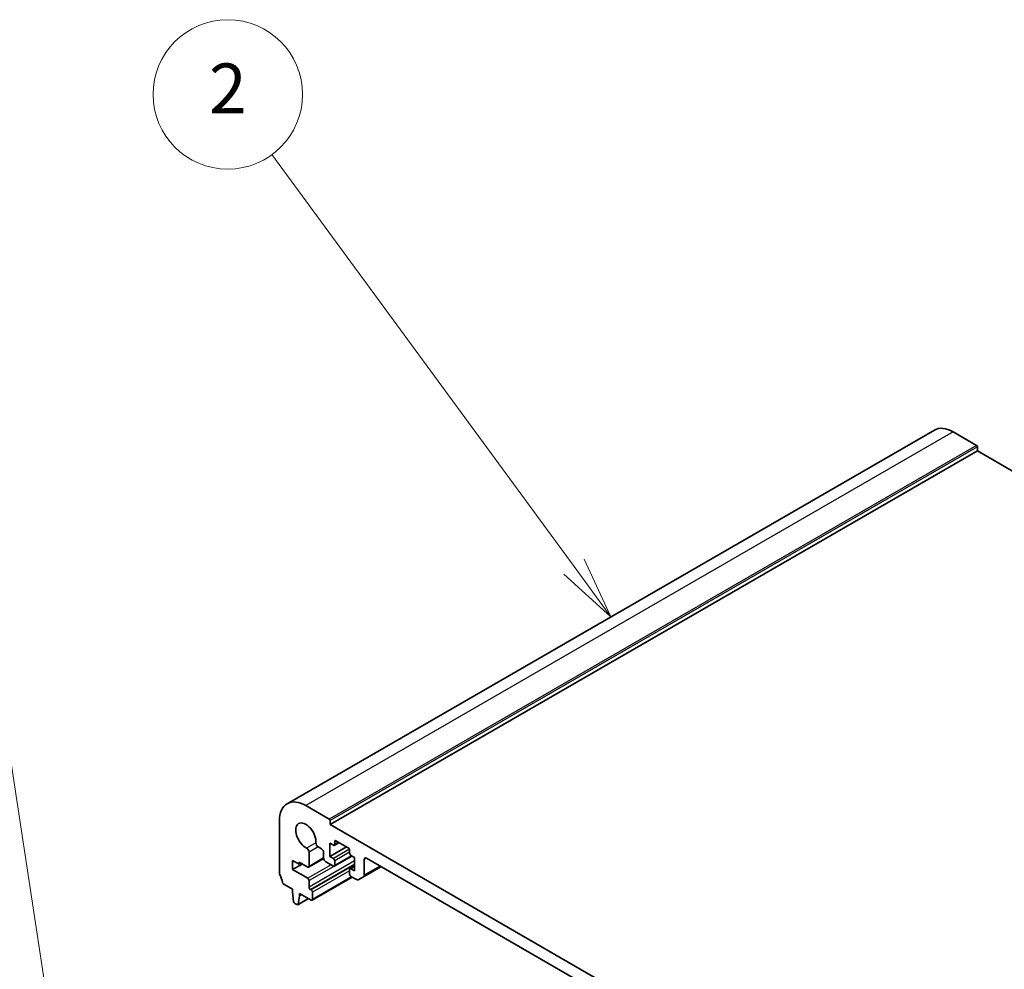
# Model space of a CAD drawing. Units: millimetres. Extents: x 58 to 7136, y 32 to 1437.
# Drawn here: x 1019 to 1177, y 688 to 841 of the extents above; entities that cross this region are included whole.
import ezdxf

# ---------------------------------------------------------------- set-up
doc = ezdxf.new("R2010")
doc.units = ezdxf.units.MM
doc.header["$LTSCALE"] = 4
doc.layers.add('Symbol (TK)', color=100, linetype='Continuous', lineweight=18, true_color=0x00ff3f)
doc.layers.add('Visible (ISO)', color=7, linetype='Continuous', lineweight=35)
doc.layers.add('Visible Narrow (ISO)', color=7, linetype='Continuous', lineweight=25)
doc.styles.add('Note Text (TK2)', font='MS PGothic.ttf')

# ---------------------------------------------------------------- blocks, each defined once
blk = doc.blocks.new('バルーン1')
at = {"layer": 'Symbol (TK)', "color": 100, "true_color": 0x00ff40}
blk.add_line((256.718, 165.622), (251.756, 198.071), dxfattribs=at)
blk = doc.blocks.new('バルーン2')
at = {"layer": 'Symbol (TK)', "color": 100, "true_color": 0x00ff40}
for p, q in [((277.063, 188.241), (264.932, 204.79)), ((278.541, 186.225), (277.466, 188.536)), ((277.063, 188.241), (278.541, 186.225)), ((276.659, 187.945), (278.541, 186.225))]:
    blk.add_line(p, q, dxfattribs=at)
at = {"layer": 'Symbol (TK)'}
blk.add_circle((263.165, 207.201), 3, dxfattribs=at)
at = {"layer": 'Symbol (TK)', "color": 7, "insert": (263.165, 207.183), "char_height": 2, "attachment_point": 5, "style": 'Note Text (TK2)'}
blk.add_mtext('2', dxfattribs=at)

msp = doc.modelspace()

# ---------------------------------------------------------------- linework, layer by layer
at = {"layer": 'Visible (ISO)'}
for p, q in [((1166.1348, 774.9045), (1062.1901, 714.892)), ((1172.8825, 772.4436), (1169.1348, 774.6074)), ((1173.0239, 771.5455), (1069.0792, 711.533)), ((1173.0239, 771.5455), (1173.0239, 772.1987)), ((1318.7707, 687.3985), (1173.0239, 771.5455)), ((1068.9378, 712.4311), (1065.1901, 714.5949)), ((1060.9475, 712.1454), (1060.9475, 703.764)), ((1069.0792, 711.533), (1069.0792, 712.1862)), ((1215.4503, 627.0256), (1069.0792, 711.533)), ((1069.0438, 708.5324), (1069.6095, 708.2058)), ((1069.0438, 706.4095), (1069.0438, 708.5324)), ((1070.5459, 708.6449), (1069.7595, 708.1909)), ((1069.8216, 708.3282), (1069.8216, 708.8181)), ((1070.0338, 708.9406), (1072.0137, 707.7975)), ((1065.708, 704.8245), (1065.7063, 707.1194)), ((1067.1633, 707.9605), (1067.7003, 707.6505)), ((1068.0539, 707.0381), (1068.0539, 706.1645)), ((1071.7308, 707.9608), (1069.0438, 706.4095)), ((1072.2258, 707.4301), (1072.2258, 706.9402)), ((1063.0688, 705.7767), (1064.1294, 705.1643)), ((1063.0688, 704.307), (1063.0688, 705.7767)), ((1064.6244, 705.2051), (1063.0688, 704.307)), ((1064.1294, 705.4909), (1065.4959, 704.702)), ((1064.1294, 705.1643), (1064.1294, 705.4909)), ((1064.4123, 705.3276), (1064.1294, 705.1643)), ((1068.0606, 706.0813), (1065.6459, 704.6871)), ((1068.4074, 705.5522), (1069.6095, 704.8581)), ((1069.6095, 706.0829), (1069.0438, 706.4095)), ((1072.5965, 706.4812), (1069.7595, 704.8433)), ((1069.8216, 704.9806), (1069.8216, 705.7155)), ((1072.4379, 706.5728), (1073.0036, 706.2462)), ((1073.0036, 706.2462), (1073.0036, 704.1233)), ((1074.5593, 703.3942), (1074.5593, 705.9196)), ((1074.9128, 706.1237), (1209.6167, 628.3524)), ((1065.4942, 702.9067), (1063.0688, 704.307)), ((1072.2258, 704.3274), (1072.2258, 703.5926)), ((1073.0036, 704.8779), (1072.2879, 704.4647)), ((1073.0036, 704.1233), (1072.4379, 704.4499)), ((1077.2463, 704.7765), (1074.4557, 703.1654)), ((1065.7063, 701.4778), (1065.7063, 702.5392)), ((1072.6319, 703.1132), (1066.1886, 699.3932)), ((1072.4379, 703.2251), (1073.3522, 702.6973)), ((1073.6022, 702.6726), (1074.4557, 703.1654)), ((1061.6407, 701.9472), (1063.0334, 701.1431)), ((1063.0334, 701.1431), (1063.0334, 700.7348)), ((1063.0334, 700.7348), (1063.2184, 699.2036)), ((1064.1648, 700.4899), (1066.0386, 699.408)), ((1064.1648, 700.0816), (1064.1648, 700.4899)), ((1066.0386, 701.041), (1065.9185, 701.1104)), ((1066.2508, 699.5305), (1066.2508, 700.6736)), ((1063.4282, 698.8739), (1063.77, 698.6766)), ((1065.6256, 699.6465), (1063.92, 698.6617)), ((1063.9798, 698.7641), (1064.1648, 700.0816)), ((1064.5183, 700.2857), (1064.1648, 700.0816))]:
    msp.add_line(p, q, dxfattribs=at)
for centre, major_axis, start_param, end_param in [((1169.1348, 769.7084), (-3, 5.1962), 5.49778714, 6.28318531), ((1172.8825, 772.2803), (-0.1, 0.1732), 3.92699082, 5.49778714), ((1065.1901, 709.6959), (-3, 5.1962), 5.49778714, 7.06858347), ((1065.1901, 709.6959), (-1.15, 1.9919), 3.84472578, 8.72164483), ((1068.9378, 712.2678), (-0.1, 0.1732), 3.92699082, 5.49778714), ((1067.1633, 708.3688), (0.25, -0.433), 3.84472578, 5.49778714), ((1069.6095, 708.4507), (0.15, -0.2598), 5.49778714, 7.06858347), ((1070.0338, 708.6957), (-0.15, 0.2598), 5.49778714, 7.06858347), ((1065.3528, 707.3235), (-0.25, 0.433), 3.92699082, 5.58005218), ((1067.7003, 707.2422), (0.25, -0.433), 0.78543094, 2.35619449), ((1072.0137, 707.5526), (0.15, -0.2598), 0.78539816, 2.35619449), ((1072.4379, 706.8177), (0.15, -0.2598), 3.92699082, 5.49778714), ((1068.4074, 705.9604), (0.25, -0.433), 3.92700504, 5.49778714), ((1069.6095, 705.8379), (-0.15, 0.2598), 3.92699082, 5.49778714), ((1074.9128, 705.7155), (-0.25, 0.433), 5.49778714, 7.06858345), ((1061.301, 703.5598), (0.25, -0.433), 3.92699082, 4.69398482), ((1065.4959, 704.9469), (0.15, -0.2598), 5.49778714, 7.06858347), ((1069.6095, 705.1031), (0.15, -0.2598), 5.49778714, 7.06858347), ((1072.4379, 704.2049), (-0.15, 0.2598), 5.49778714, 7.06858347), ((1072.4379, 703.4701), (0.15, -0.2598), 3.92699082, 5.49778713), ((1060.0282, 702.8781), (1, -1.7321), 0.91620566, 1.55239217), ((1061.6407, 702.1921), (0.15, -0.2598), 4.05779831, 5.49778714), ((1065.4942, 702.6617), (-0.15, 0.2598), 3.92699082, 5.49778714), ((1073.3522, 703.1056), (0.25, -0.433), 5.49778713, 6.28318529), ((1074.2057, 703.5984), (0.25, -0.433), 0, 0.78539815), ((1065.9185, 701.3553), (-0.15, 0.2598), 0.78539816, 2.35619449), ((1066.0386, 700.7961), (-0.15, 0.2598), 3.92699082, 5.49778714), ((1063.4282, 699.1188), (0.15, -0.2598), 4.07588076, 5.49778714), ((1066.0386, 699.653), (0.15, -0.2598), 5.49778714, 7.06858347), ((1063.77, 698.9215), (0.15, -0.2598), 5.49778714, 6.91969352)]:
    msp.add_ellipse(centre, major_axis=major_axis, ratio=0.57735027, start_param=start_param, end_param=end_param, dxfattribs=at)
at = {"layer": 'Visible Narrow (ISO)'}
for p, q in [((1169.1348, 774.6074), (1065.1901, 714.5949)), ((1172.8825, 772.4436), (1068.9378, 712.4311)), ((1173.0239, 772.1987), (1069.0792, 712.1862)), ((1066.8109, 708.6058), (1065.3237, 707.7471)), ((1070.0338, 708.9406), (1069.8216, 708.8181)), ((1070.458, 708.6957), (1069.8216, 708.3282)), ((1067.1633, 707.9605), (1065.7063, 707.1194)), ((1072.1948, 707.5755), (1069.6095, 706.0829)), ((1072.2258, 707.1035), (1069.8216, 705.7155)), ((1073.0036, 705.6909), (1065.7063, 701.4778)), ((1068.0539, 706.1789), (1065.708, 704.8245)), ((1073.0036, 705.201), (1065.9185, 701.1104)), ((1072.5086, 706.5319), (1069.8216, 704.9806)), ((1074.9128, 706.1237), (1074.5593, 705.9196)), ((1069.2419, 705.0704), (1065.4942, 702.9067)), ((1069.6772, 704.8318), (1065.7063, 702.5392)), ((1073.0036, 705.0623), (1066.0386, 701.041)), ((1072.2258, 704.1233), (1066.2508, 700.6736)), ((1073.0036, 704.7765), (1072.4379, 704.4499)), ((1077.0998, 704.861), (1074.5593, 703.3942)), ((1072.544, 703.1639), (1066.2508, 699.5305)), ((1065.5669, 699.6804), (1063.9798, 698.7641))]:
    msp.add_line(p, q, dxfattribs=at)

# ---------------------------------------------------------------- block references
at = {"layer": 'Symbol (TK)', "xscale": 4, "yscale": 4, "zscale": 4}
for name in ['バルーン2', 'バルーン1']:
    msp.add_blockref(name, (0, 0), dxfattribs=at)

doc.saveas('drawing.dxf')
